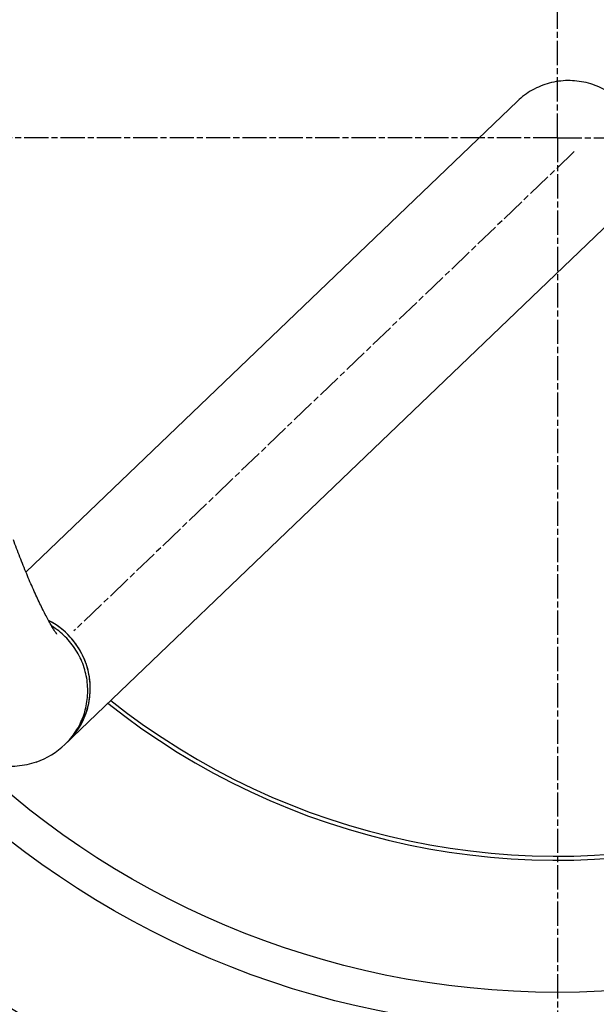
# Model space of a CAD drawing. Units: millimetres. Extents: x -557 to 1910, y 192 to 4577.
# Drawn here: x 602 to 887, y 439 to 927 of the extents above; entities that cross this region are included whole.
import ezdxf

# ---------------------------------------------------------------- set-up
doc = ezdxf.new("R2010")
doc.units = ezdxf.units.MM
doc.linetypes.add('AM_ISO08W050', pattern=[18, 12, -1.5, 3, -1.5])
doc.layers.add('AM_5', color=92, linetype='Continuous', lineweight=25)
doc.layers.add('AM_7', color=142, linetype='AM_ISO08W050', lineweight=25)
doc.layers.add('BEZUGSACHSEN', color=7, linetype='Continuous')
doc.layers.add('RUNDUNGEN', color=7, linetype='Continuous')
doc.styles.get("Standard").update_dxf_attribs({"font": 'ISOCP.SHX'})
doc.dimstyles.new('AM_ISO$2', dxfattribs={"dimscale": 10, "dimtxt": 3.5, "dimasz": 3.5, "dimexe": 1, "dimexo": 1, "dimgap": 1.5, "dimtad": 1, "dimdsep": 46, "dimtxsty": 'Standard', "dimcen": 0, "dimclrd": 256, "dimclre": 256, "dimclrt": 140, "dimadec": 0, "dimazin": 2, "dimtp": 0.1, "dimtm": 0.1, "dimtfac": 0.71, "dimtdec": 3, "dimtmove": 0, "dimatfit": 3, "dimfxl": 1, "dimlwd": -1, "dimlwe": -1, "dimarcsym": 1})

# ---------------------------------------------------------------- blocks, each defined once
blk = doc.blocks.new('*D66')
at = {"layer": 'AM_5', "linetype": 'ByBlock', "transparency": 16777216}
for p, q in [((168.26, 868.27), (-67.2, 868.27)), ((81.19, 581.79), (-10.78, 548.32))]:
    blk.add_line(p, q, dxfattribs=at)
blk.add_arc((868.26, 868.27), 925.46, 182.167, 197.833, dxfattribs=at)
at = {"layer": 'AM_5', "transparency": 16777216}
for points in [[(-62.37, 833.16), (-50.7, 833.38), (-57.2, 868.27)], [(-7.21, 586.74), (-18.25, 582.96), (-1.38, 551.74)]]:
    blk.add_solid(points, dxfattribs=at)
at = {"layer": 'Defpoints', "color": 0, "transparency": 16777216}
for p in [(178.26, 868.27), (868.26, 868.27), (-50.94, 760.83), (359.88, 683.23), (90.58, 585.21)]:
    blk.add_point(p, dxfattribs=at)
at = {"layer": 'AM_5', "color": 140, "transparency": 16777216, "insert": (-11.13, 713.2), "char_height": 35, "attachment_point": 5, "rotation": 280}
blk.add_mtext('20°', dxfattribs=at)

msp = doc.modelspace()

# ---------------------------------------------------------------- linework, layer by layer
at = {"color": 7, "linetype": 'Continuous'}
for p, q in [((848.43, 886.47), (605.09, 653.35)), ((900.32, 832.31), (624.44, 568.03))]:
    msp.add_line(p, q, dxfattribs=at)
at = {"color": 9, "linetype": 'Continuous'}
for radius in [510.83, 508.84, 441]:
    msp.add_circle((868.26, 868.27), radius, dxfattribs=at)
at = {"color": 7, "linetype": 'Continuous'}
msp.add_circle((868.26, 868.27), 423, dxfattribs=at)
at = {"color": 9, "linetype": 'Continuous'}
for radius, start, end in [(531.82, 197.4634, 0), (654.97, 203.28235, 352.98413), (357.59, 231.5067, 337.8135), (586.54, 203.66574, 278.0459)]:
    msp.add_arc((868.26, 868.27), radius, start, end, dxfattribs=at)
at = {"color": 7, "linetype": 'Continuous'}
for centre, radius, start, end in [((868.26, 868.27), 660.5, 203.25477, 353.04315), ((868.26, 868.27), 355.61, 231.5501, 337.7746), ((868.26, 868.27), 595, 203.61349, 278.07367), ((598.95, 595.55), 38.02, 21.817, 62.9326), ((599.21, 595.67), 37.74, 20.6208, 21.7951), ((599.26, 595.68), 37.69, 20.3205, 20.6204), ((597.11, 596.52), 39.48, 289.3883, 313.8062), ((868.26, 868.27), 585.5, 220.46096, 251.61026)]:
    msp.add_arc(centre, radius, start, end, dxfattribs=at)
for points, knots in [([(909.18, 872.05), (908.09, 874.94), (905.2, 880.47), (898.99, 887.45), (891.29, 892.73), (882.55, 895.98), (873.31, 897), (864.13, 895.73), (855.58, 892.24), (850.63, 888.57), (848.43, 886.47)], [0, 0, 0, 0, 0.125606, 0.251355, 0.377026, 0.50242, 0.627398, 0.751925, 0.876071, 1, 1, 1, 1]), ([(620.4, 622.65), (620.45, 622.59), (620.14, 622.99), (620.02, 623.17), (619.63, 623.72), (619.25, 624.31), (618.57, 625.38), (617.62, 626.96), (616.36, 629.18), (614.99, 631.74), (613.52, 634.61), (611.98, 637.75), (610.39, 641.14), (608.17, 646.04), (605.37, 652.58), (602.07, 660.81), (599.94, 666.48), (598.89, 669.37)], [0, 0, 0, 0, 0.004549, 0.012609, 0.024008, 0.038409, 0.05552, 0.096911, 0.146578, 0.203309, 0.266149, 0.334311, 0.407115, 0.483955, 0.647524, 0.820848, 1, 1, 1, 1]), ([(625.67, 569.21), (627.79, 571.24), (631.55, 575.84), (635.37, 583.88), (637.17, 592.63), (636.84, 601.58), (634.41, 610.22), (630.01, 618.08), (623.91, 624.7), (618.91, 628.05), (616.26, 629.4)], [0, 0, 0, 0, 0.123946, 0.248094, 0.372601, 0.497543, 0.622896, 0.748547, 0.874317, 1, 1, 1, 1]), ([(626.93, 570.48), (629.27, 572.95), (633.27, 578.59), (636.69, 588.37), (637.3, 598.75), (635.79, 605.55), (634.6, 608.77)], [0, 0, 0, 0, 0.248811, 0.49824, 0.74862, 1, 1, 1, 1]), ([(610.21, 559.28), (607.17, 558.21), (600.82, 556.82), (591.2, 557.12), (582.2, 559.58), (576.8, 562.43), (574.35, 564.05)], [0, 0, 0, 0, 0.258734, 0.51489, 0.764337, 1, 1, 1, 1])]:
    msp.add_open_spline(points, degree=3, knots=knots, dxfattribs=at)
at = {"color": 9, "linetype": 'Continuous'}
msp.add_open_spline([(624.44, 568.03), (626.46, 569.97), (630.07, 574.33), (633.84, 581.94), (635.78, 590.23), (635.79, 598.78), (633.88, 607.13), (630.13, 614.85), (624.75, 621.55), (620.25, 625.12), (617.84, 626.62)], degree=3, knots=[0, 0, 0, 0, 0.123973, 0.248131, 0.372622, 0.497523, 0.622828, 0.748449, 0.874235, 1, 1, 1, 1], dxfattribs=at)
at = {"layer": 'AM_7'}
for p, q in [((868.26, 868.27), (868.26, 1540.96)), ((868.26, 868.27), (178.26, 868.27)), ((868.26, 868.27), (1561.26, 868.27)), ((868.26, 868.27), (868.26, 192)), ((876.54, 861.46), (628.86, 624.2))]:
    msp.add_line(p, q, dxfattribs=at)
at = {"layer": 'BEZUGSACHSEN', "color": 7, "linetype": 'Continuous'}
for radius in [521.32, 513.29]:
    msp.add_circle((868.26, 868.27), radius, dxfattribs=at)
at = {"layer": 'RUNDUNGEN', "color": 9, "linetype": 'Continuous'}
msp.add_arc((868.26, 868.27), 531.82, 0, 180, dxfattribs=at)

# ---------------------------------------------------------------- dimensions: what is measured, and where the dimension line sits
at = {"layer": 'AM_5'}
dim = msp.add_angular_dim_2l(base=(-50.94, 760.83), line1=((868.26, 868.27), (178.26, 868.27)), line2=((90.58, 585.21), (359.88, 683.23)), dimstyle='AM_ISO$2', override={"dimdec": 0}, dxfattribs=at)
dim.commit()
dim.dimension.update_dxf_attribs({"geometry": '*D66', "text_midpoint": (-11.13, 713.2)})

doc.saveas('drawing.dxf')
